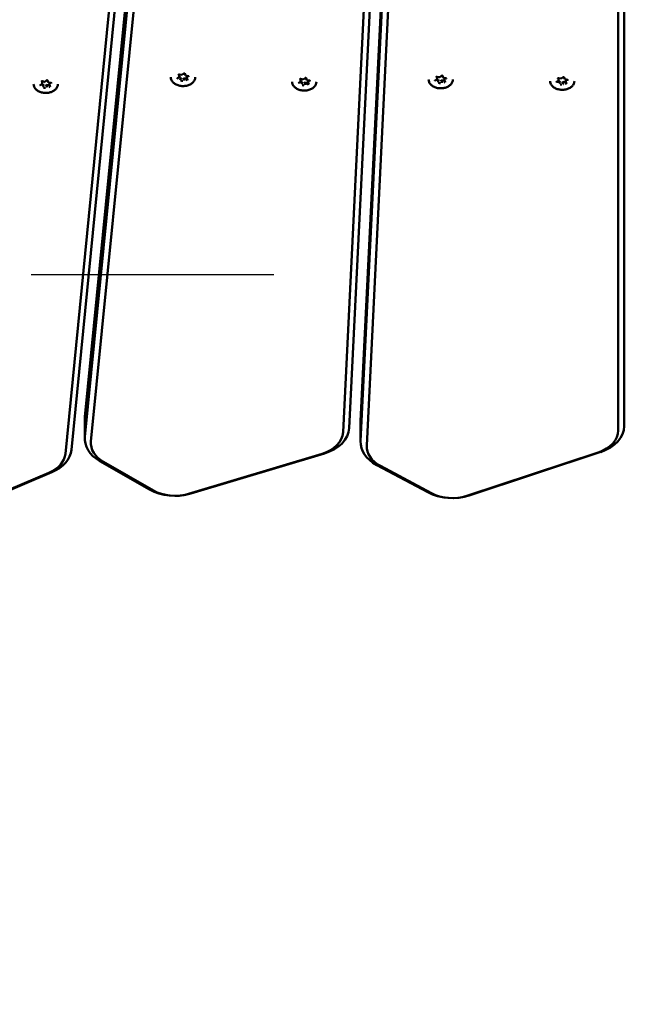
# Model space of a CAD drawing. Units: millimetres. Extents: x 14638 to 15844, y 6102 to 7220.
# Drawn here: x 15081 to 15111, y 6898 to 6946 of the extents above; entities that cross this region are included whole.
import ezdxf

# ---------------------------------------------------------------- set-up
doc = ezdxf.new("R2010")
doc.units = ezdxf.units.MM
doc.header["$LTSCALE"] = 10
doc.linetypes.add('ACAD_ISO03W100', pattern=[30, 12, -18])
doc.layers.add('Widoczne (ISO)', color=7, linetype='Continuous', lineweight=50)
doc.styles.get("Standard").update_dxf_attribs({"font": 'tahoma.ttf'})
doc.dimstyles.new('Karol 25', dxfattribs={"dimtxt": 25, "dimasz": 25, "dimexe": 0.18, "dimexo": 0.0625, "dimgap": 0.09, "dimtad": 1, "dimdec": 0, "dimzin": 0, "dimdsep": 46, "dimtxsty": 'Standard', "dimcen": 0.09, "dimadec": 0, "dimazin": 0, "dimtfac": 1, "dimtdec": 0, "dimtofl": 0, "dimtmove": 0, "dimatfit": 3, "dimfxl": 3, "dimfxlon": 1, "dimtolj": 1, "dimtzin": 0, "dimarcsym": 0})

# ---------------------------------------------------------------- blocks, each defined once
blk = doc.blocks.new('A$C3DB7014D')
at = {"layer": 'Widoczne (ISO)'}
for p, q in [((185.738, 537.046), (192.214, 602.532)), ((199.358, 536.826), (202.598, 602.432)), ((192.214, 601.542), (185.738, 536.056)), ((186.038, 535.829), (192.514, 601.315)), ((202.598, 601.442), (199.358, 535.837)), ((199.658, 535.617), (202.898, 601.223)), ((191.25, 600.703), (184.774, 535.217)), ((185.074, 535.415), (191.55, 600.901)), ((198.789, 536.482), (201.894, 599.345)), ((212.08, 599.274), (212.08, 536.372)), ((212.38, 536.584), (212.38, 599.486)), ((201.594, 599.141), (198.49, 536.277)), ((183.624, 553.599), (183.754, 553.577)), ((183.625, 553.485), (183.625, 553.578)), ((183.754, 553.577), (183.847, 553.645)), ((183.9, 553.638), (183.937, 553.546)), ((190.308, 553.75), (190.401, 553.819)), ((190.455, 553.792), (190.382, 553.805)), ((190.403, 553.938), (190.533, 553.916)), ((190.404, 553.824), (190.404, 553.917)), ((190.455, 553.697), (190.455, 553.792)), ((190.482, 553.727), (190.455, 553.792)), ((190.533, 553.916), (190.626, 553.984)), ((190.638, 553.76), (190.571, 553.711)), ((190.731, 553.744), (190.638, 553.76)), ((190.638, 553.665), (190.638, 553.76)), ((190.679, 553.977), (190.717, 553.885)), ((190.72, 553.883), (190.849, 553.86)), ((190.788, 553.871), (190.768, 553.855)), ((190.768, 553.76), (190.768, 553.855)), ((190.768, 553.757), (190.806, 553.665)), ((196.299, 553.528), (196.393, 553.597)), ((196.447, 553.57), (196.374, 553.583)), ((196.395, 553.716), (196.525, 553.694)), ((196.396, 553.602), (196.396, 553.695)), ((196.447, 553.475), (196.447, 553.57)), ((196.474, 553.505), (196.447, 553.57)), ((196.525, 553.694), (196.618, 553.762)), ((196.671, 553.755), (196.708, 553.663)), ((196.711, 553.661), (196.841, 553.638)), ((196.78, 553.648), (196.76, 553.633)), ((196.76, 553.538), (196.76, 553.633)), ((203.038, 553.64), (203.131, 553.708)), ((203.186, 553.681), (203.113, 553.694)), ((203.134, 553.828), (203.263, 553.805)), ((203.134, 553.713), (203.134, 553.806)), ((203.186, 553.586), (203.186, 553.681)), ((203.212, 553.616), (203.186, 553.681)), ((203.264, 553.805), (203.357, 553.873)), ((203.368, 553.649), (203.301, 553.6)), ((203.461, 553.633), (203.368, 553.649)), ((203.368, 553.554), (203.368, 553.649)), ((203.41, 553.866), (203.447, 553.774)), ((203.45, 553.772), (203.579, 553.749)), ((203.519, 553.76), (203.498, 553.745)), ((203.498, 553.649), (203.498, 553.745)), ((203.499, 553.646), (203.536, 553.554)), ((209.037, 553.566), (209.13, 553.634)), ((209.185, 553.607), (209.112, 553.62)), ((209.133, 553.754), (209.262, 553.731)), ((209.133, 553.639), (209.133, 553.732)), ((209.185, 553.512), (209.185, 553.607)), ((209.212, 553.542), (209.185, 553.607)), ((209.263, 553.731), (209.356, 553.799)), ((209.367, 553.575), (209.3, 553.526)), ((209.46, 553.559), (209.367, 553.575)), ((209.367, 553.48), (209.367, 553.575)), ((209.409, 553.792), (209.446, 553.7)), ((209.449, 553.698), (209.578, 553.675)), ((209.518, 553.686), (209.497, 553.671)), ((209.497, 553.575), (209.497, 553.671)), ((209.498, 553.572), (209.535, 553.48)), ((183.528, 553.412), (183.622, 553.48)), ((183.676, 553.453), (183.603, 553.466)), ((183.676, 553.358), (183.676, 553.453)), ((183.703, 553.388), (183.676, 553.453)), ((183.858, 553.421), (183.792, 553.372)), ((183.952, 553.405), (183.858, 553.421)), ((183.858, 553.326), (183.858, 553.421)), ((183.94, 553.544), (184.07, 553.521)), ((184.009, 553.532), (183.989, 553.517)), ((183.989, 553.421), (183.989, 553.517)), ((183.989, 553.418), (184.027, 553.326)), ((196.629, 553.538), (196.562, 553.489)), ((196.723, 553.522), (196.629, 553.538)), ((196.629, 553.443), (196.629, 553.538)), ((196.76, 553.535), (196.798, 553.443)), ((185.734, 536.947), (185.734, 535.957)), ((199.357, 536.777), (199.357, 535.787)), ((197.455, 535.213), (190.855, 533.232)), ((190.972, 533.249), (197.572, 535.229)), ((211.098, 535.283), (204.6, 533.14)), ((204.727, 533.16), (211.225, 535.303)), ((186.475, 534.858), (188.932, 533.451)), ((189.121, 533.404), (186.664, 534.811)), ((200.153, 534.658), (202.678, 533.312)), ((202.859, 533.269), (200.334, 534.615)), ((183.954, 534.271), (181.244, 533.119)), ((181.398, 533.15), (184.109, 534.301))]:
    blk.add_line(p, q, dxfattribs=at)
for centre, major_axis, ratio, start_param, end_param in [((183.807, 553.457), (0.25, 0), 0.707107, 2.244927, 2.557585), ((183.75, 553.593), (-0.0037, 0.0158), 0.19164, 2.259533, 3.223174), ((183.807, 553.457), (0.25, 0), 0.707107, 1.152569, 1.475438), ((190.586, 553.796), (-0.25, 0), 0.707107, 0.130169, 0.46319), ((190.586, 553.796), (0.25, 0), 0.707107, 2.244927, 2.557585), ((190.387, 553.827), (0.0166, -0.0047), 0.601017, 4.881509, 6.452305), ((190.443, 553.688), (0.0104, 0.0129), 0.462667, 4.192773, 5.763569), ((190.586, 553.796), (-0.25, 0), 0.707107, 1.142416, 1.510388), ((190.529, 553.931), (-0.0037, 0.0158), 0.19164, 2.259533, 3.223174), ((190.586, 553.796), (0.25, 0), 0.707107, 1.152569, 1.475438), ((190.642, 553.653), (-0.0037, 0.0158), 0.19164, 0.688736, 2.259533), ((190.728, 553.896), (0.0104, 0.0129), 0.462667, 2.890892, 4.192773), ((190.586, 553.796), (-0.25, 0), 0.707107, 2.189614, 2.547433), ((190.785, 553.757), (-0.0166, 0.0047), 0.601017, 0.16912, 1.739916), ((190.586, 553.796), (0.25, 0), 0.707107, 0.095219, 0.407877), ((196.578, 553.574), (0.25, 0), 0.707107, 2.244927, 2.557585), ((196.379, 553.605), (0.0166, -0.0047), 0.601017, 4.881509, 6.452305), ((196.521, 553.709), (-0.0037, 0.0158), 0.19164, 2.259533, 3.223174), ((196.578, 553.574), (0.25, 0), 0.707107, 1.152569, 1.475438), ((196.72, 553.674), (0.0104, 0.0129), 0.462667, 2.890892, 4.192773), ((196.578, 553.574), (0.25, 0), 0.707107, 0.095219, 0.407877), ((203.316, 553.685), (-0.25, 0), 0.707107, 0.130169, 0.46319), ((203.316, 553.685), (0.25, 0), 0.707107, 2.244927, 2.557585), ((203.117, 553.716), (0.0166, -0.0047), 0.601017, 4.881509, 6.452305), ((203.174, 553.577), (0.0104, 0.0129), 0.462667, 4.192773, 5.763569), ((203.26, 553.821), (-0.0037, 0.0158), 0.19164, 2.259533, 3.223174), ((203.316, 553.685), (0.25, 0), 0.707107, 1.152569, 1.475438), ((203.459, 553.786), (0.0104, 0.0129), 0.462667, 2.890892, 4.192773), ((203.316, 553.685), (-0.25, 0), 0.707107, 2.189614, 2.547433), ((203.515, 553.646), (-0.0166, 0.0047), 0.601017, 0.16912, 1.739916), ((203.316, 553.685), (0.25, 0), 0.707107, 0.095219, 0.407877), ((209.315, 553.611), (-0.25, 0), 0.707107, 0.130169, 0.46319), ((209.315, 553.611), (0.25, 0), 0.707107, 2.244927, 2.557585), ((209.117, 553.642), (0.0166, -0.0047), 0.601017, 4.881509, 6.452305), ((209.259, 553.747), (-0.0037, 0.0158), 0.19164, 2.259533, 3.223174), ((209.315, 553.611), (0.25, 0), 0.707107, 1.152569, 1.475438), ((209.458, 553.712), (0.0104, 0.0129), 0.462667, 2.890892, 4.192773), ((209.514, 553.572), (-0.0166, 0.0047), 0.601017, 0.16912, 1.739916), ((209.315, 553.611), (0.25, 0), 0.707107, 0.095219, 0.407877), ((183.807, 553.457), (-0.25, 0), 0.707107, 0.130169, 0.46319), ((183.608, 553.488), (0.0166, -0.0047), 0.601017, 4.881509, 6.452305), ((183.664, 553.349), (0.0104, 0.0129), 0.462667, 4.192773, 5.763569), ((183.807, 553.457), (-0.25, 0), 0.707107, 1.142416, 1.510388), ((183.863, 553.314), (-0.0037, 0.0158), 0.19164, 0.688736, 2.259533), ((183.949, 553.557), (0.0104, 0.0129), 0.462667, 2.890892, 4.192773), ((183.807, 553.457), (-0.25, 0), 0.707107, 2.189614, 2.547433), ((184.006, 553.418), (-0.0166, 0.0047), 0.601017, 0.16912, 1.739916), ((183.807, 553.457), (0.25, 0), 0.707107, 0.095219, 0.407877), ((196.578, 553.574), (-0.25, 0), 0.707107, 0.130169, 0.46319), ((196.435, 553.466), (0.0104, 0.0129), 0.462667, 4.192773, 5.763569), ((196.578, 553.574), (-0.25, 0), 0.707107, 1.142416, 1.510388), ((196.634, 553.431), (-0.0037, 0.0158), 0.19164, 0.688736, 2.259533), ((196.578, 553.574), (-0.25, 0), 0.707107, 2.189614, 2.547433), ((196.776, 553.535), (-0.0166, 0.0047), 0.601017, 0.16912, 1.739916), ((203.316, 553.685), (-0.25, 0), 0.707107, 1.142416, 1.510388), ((203.373, 553.542), (-0.0037, 0.0158), 0.19164, 0.688736, 2.259533), ((209.173, 553.503), (0.0104, 0.0129), 0.462667, 4.192773, 5.763569), ((209.315, 553.611), (-0.25, 0), 0.707107, 1.142416, 1.510388), ((209.372, 553.468), (-0.0037, 0.0158), 0.19164, 0.688736, 2.259533), ((209.315, 553.611), (-0.25, 0), 0.707107, 2.189614, 2.547433), ((187.734, 536.947), (-2, 0), 0.707107, 6.213372, 6.283185), ((201.357, 536.777), (-2, 0), 0.707107, 6.248279, 6.283185), ((210.38, 536.584), (2, 0), 0.707107, 5.148721, 6.283185), ((196.791, 536.319), (1.7, 0), 0.707107, 5.113815, 6.248279), ((196.791, 536.531), (2, 0), 0.707107, 5.113815, 6.248279), ((210.38, 536.372), (1.7, 0), 0.707107, 5.148721, 6.283185), ((187.734, 535.957), (-2, 0), 0.707107, 6.213372, 7.173303), ((187.734, 535.745), (-1.7, 0), 0.707107, 6.213372, 7.173303), ((201.357, 535.787), (-2, 0), 0.707107, 6.248279, 7.20821), ((201.357, 535.575), (-1.7, 0), 0.707107, 6.248279, 7.20821), ((183.078, 535.301), (1.7, 0), 0.707107, 5.253441, 6.213372), ((183.078, 535.513), (2, 0), 0.707107, 5.253441, 6.213372), ((190.191, 534.55), (2, 0), 0.707107, 4.031711, 5.113815), ((190.191, 534.338), (-1.7, 0), 0.707107, 0.890118, 1.972222), ((203.882, 534.442), (2, 0), 0.707107, 4.066617, 5.148721), ((203.882, 534.23), (-1.7, 0), 0.707107, 0.925025, 2.007129)]:
    blk.add_ellipse(centre, major_axis=major_axis, ratio=ratio, start_param=start_param, end_param=end_param, dxfattribs=at)
for points, knots in [([(183.624, 553.599), (183.621, 553.6), (183.618, 553.6), (183.612, 553.6), (183.609, 553.6), (183.603, 553.598), (183.6, 553.598), (183.595, 553.595), (183.593, 553.594), (183.59, 553.591), (183.589, 553.59), (183.587, 553.587), (183.586, 553.586), (183.586, 553.584), (183.586, 553.584), (183.586, 553.583)], [1.570796, 1.570796, 1.570796, 1.570796, 1.844329, 1.844329, 2.119118, 2.119118, 2.392017, 2.392017, 2.661992, 2.661992, 2.936562, 2.936562, 3.253095, 3.253095, 3.385987, 3.385987, 3.385987, 3.385987]), ([(183.9, 553.638), (183.899, 553.64), (183.898, 553.642), (183.894, 553.645), (183.892, 553.646), (183.888, 553.649), (183.885, 553.65), (183.879, 553.651), (183.876, 553.652), (183.87, 553.652), (183.867, 553.652), (183.861, 553.651), (183.858, 553.65), (183.853, 553.648), (183.85, 553.647), (183.848, 553.646), (183.848, 553.645), (183.847, 553.645)], [0.523599, 0.523599, 0.523599, 0.523599, 0.927172, 0.927172, 1.204378, 1.204378, 1.47422, 1.47422, 1.746688, 1.746688, 2.021391, 2.021391, 2.295276, 2.295276, 2.566083, 2.566083, 2.617994, 2.617994, 2.617994, 2.617994]), ([(191.186, 553.796), (191.186, 553.75), (191.176, 553.705), (191.137, 553.619), (191.107, 553.578), (191.032, 553.504), (190.986, 553.472), (190.882, 553.419), (190.824, 553.398), (190.701, 553.371), (190.637, 553.365), (190.508, 553.367), (190.445, 553.375), (190.324, 553.406), (190.267, 553.428), (190.165, 553.485), (190.121, 553.519), (190.05, 553.597), (190.023, 553.639), (189.993, 553.721), (189.986, 553.758), (189.986, 553.796)], [6.038791, 6.038791, 6.038791, 6.038791, 6.34864, 6.34864, 6.66324, 6.66324, 6.984393, 6.984393, 7.307998, 7.307998, 7.63188, 7.63188, 7.955712, 7.955712, 8.279598, 8.279598, 8.603057, 8.603057, 8.923488, 8.923488, 9.180384, 9.180384, 9.180384, 9.180384]), ([(190.308, 553.75), (190.307, 553.75), (190.306, 553.749), (190.304, 553.747), (190.304, 553.747), (190.303, 553.745), (190.302, 553.745), (190.302, 553.743), (190.301, 553.743), (190.301, 553.742), (190.301, 553.741), (190.301, 553.74)], [2.6179939, 2.6179939, 2.6179939, 2.6179939, 2.7715925, 2.7715925, 2.9251911, 2.9251911, 3.0787897, 3.0787897, 3.2323883, 3.2323883, 3.385987, 3.385987, 3.385987, 3.385987]), ([(190.403, 553.938), (190.4, 553.939), (190.397, 553.939), (190.391, 553.939), (190.388, 553.939), (190.382, 553.937), (190.379, 553.936), (190.375, 553.934), (190.372, 553.933), (190.369, 553.93), (190.368, 553.929), (190.366, 553.926), (190.366, 553.925), (190.365, 553.923), (190.365, 553.923), (190.365, 553.922)], [1.570796, 1.570796, 1.570796, 1.570796, 1.844329, 1.844329, 2.119118, 2.119118, 2.392017, 2.392017, 2.661992, 2.661992, 2.936562, 2.936562, 3.253095, 3.253095, 3.385987, 3.385987, 3.385987, 3.385987]), ([(190.679, 553.977), (190.679, 553.979), (190.677, 553.981), (190.673, 553.984), (190.671, 553.985), (190.667, 553.988), (190.664, 553.989), (190.658, 553.99), (190.655, 553.991), (190.649, 553.991), (190.646, 553.991), (190.64, 553.99), (190.637, 553.989), (190.632, 553.987), (190.629, 553.986), (190.627, 553.984), (190.627, 553.984), (190.626, 553.984)], [0.523599, 0.523599, 0.523599, 0.523599, 0.927172, 0.927172, 1.204378, 1.204378, 1.47422, 1.47422, 1.746688, 1.746688, 2.021391, 2.021391, 2.295276, 2.295276, 2.566083, 2.566083, 2.617994, 2.617994, 2.617994, 2.617994]), ([(190.806, 553.662), (190.806, 553.662), (190.806, 553.662), (190.806, 553.663), (190.806, 553.663), (190.806, 553.663), (190.806, 553.664), (190.806, 553.664), (190.806, 553.664), (190.806, 553.665), (190.806, 553.665), (190.806, 553.665)], [0.2443943, 0.2443943, 0.2443943, 0.2443943, 0.3002352, 0.3002352, 0.3560761, 0.3560761, 0.411917, 0.411917, 0.4677579, 0.4677579, 0.5235988, 0.5235988, 0.5235988, 0.5235988]), ([(190.871, 553.844), (190.871, 553.845), (190.87, 553.846), (190.87, 553.848), (190.869, 553.849), (190.867, 553.852), (190.865, 553.853), (190.862, 553.855), (190.859, 553.857), (190.854, 553.859), (190.852, 553.859), (190.849, 553.86)], [0.244394, 0.244394, 0.244394, 0.244394, 0.509675, 0.509675, 0.774955, 0.774955, 1.040236, 1.040236, 1.305516, 1.305516, 1.570796, 1.570796, 1.570796, 1.570796]), ([(197.178, 553.574), (197.178, 553.528), (197.168, 553.483), (197.129, 553.397), (197.099, 553.356), (197.024, 553.282), (196.978, 553.25), (196.874, 553.197), (196.815, 553.176), (196.693, 553.149), (196.628, 553.143), (196.5, 553.145), (196.436, 553.153), (196.315, 553.184), (196.258, 553.206), (196.157, 553.263), (196.113, 553.297), (196.041, 553.375), (196.015, 553.417), (195.984, 553.499), (195.978, 553.536), (195.978, 553.574)], [6.038791, 6.038791, 6.038791, 6.038791, 6.34864, 6.34864, 6.66324, 6.66324, 6.984393, 6.984393, 7.307998, 7.307998, 7.63188, 7.63188, 7.955712, 7.955712, 8.279598, 8.279598, 8.603057, 8.603057, 8.923488, 8.923488, 9.180384, 9.180384, 9.180384, 9.180384]), ([(196.395, 553.716), (196.392, 553.717), (196.389, 553.717), (196.383, 553.717), (196.38, 553.717), (196.374, 553.715), (196.371, 553.714), (196.366, 553.712), (196.364, 553.711), (196.361, 553.708), (196.36, 553.707), (196.358, 553.704), (196.357, 553.703), (196.357, 553.701), (196.357, 553.701), (196.357, 553.7)], [1.570796, 1.570796, 1.570796, 1.570796, 1.844329, 1.844329, 2.119118, 2.119118, 2.392017, 2.392017, 2.661992, 2.661992, 2.936562, 2.936562, 3.253095, 3.253095, 3.385987, 3.385987, 3.385987, 3.385987]), ([(196.671, 553.755), (196.67, 553.757), (196.669, 553.759), (196.665, 553.762), (196.663, 553.763), (196.659, 553.766), (196.656, 553.767), (196.65, 553.768), (196.647, 553.768), (196.641, 553.769), (196.638, 553.769), (196.632, 553.768), (196.629, 553.767), (196.623, 553.765), (196.621, 553.764), (196.619, 553.762), (196.619, 553.762), (196.618, 553.762)], [0.523599, 0.523599, 0.523599, 0.523599, 0.927172, 0.927172, 1.204378, 1.204378, 1.47422, 1.47422, 1.746688, 1.746688, 2.021391, 2.021391, 2.295276, 2.295276, 2.566083, 2.566083, 2.617994, 2.617994, 2.617994, 2.617994]), ([(196.862, 553.622), (196.862, 553.623), (196.862, 553.624), (196.861, 553.626), (196.861, 553.627), (196.859, 553.63), (196.857, 553.631), (196.853, 553.633), (196.851, 553.635), (196.846, 553.637), (196.844, 553.637), (196.841, 553.638)], [0.244394, 0.244394, 0.244394, 0.244394, 0.509675, 0.509675, 0.774955, 0.774955, 1.040236, 1.040236, 1.305516, 1.305516, 1.570796, 1.570796, 1.570796, 1.570796]), ([(203.916, 553.685), (203.916, 553.64), (203.906, 553.594), (203.867, 553.508), (203.838, 553.467), (203.763, 553.394), (203.717, 553.361), (203.613, 553.308), (203.554, 553.287), (203.432, 553.26), (203.367, 553.254), (203.239, 553.256), (203.175, 553.264), (203.054, 553.295), (202.997, 553.318), (202.896, 553.374), (202.851, 553.409), (202.78, 553.486), (202.753, 553.529), (202.723, 553.61), (202.716, 553.647), (202.716, 553.685)], [6.038791, 6.038791, 6.038791, 6.038791, 6.34864, 6.34864, 6.66324, 6.66324, 6.984393, 6.984393, 7.307998, 7.307998, 7.63188, 7.63188, 7.955712, 7.955712, 8.279598, 8.279598, 8.603057, 8.603057, 8.923488, 8.923488, 9.180384, 9.180384, 9.180384, 9.180384]), ([(203.038, 553.64), (203.037, 553.639), (203.036, 553.638), (203.035, 553.637), (203.034, 553.636), (203.033, 553.635), (203.033, 553.634), (203.032, 553.633), (203.032, 553.632), (203.032, 553.631), (203.032, 553.63), (203.032, 553.63)], [2.6179939, 2.6179939, 2.6179939, 2.6179939, 2.7715925, 2.7715925, 2.9251911, 2.9251911, 3.0787897, 3.0787897, 3.2323883, 3.2323883, 3.385987, 3.385987, 3.385987, 3.385987]), ([(203.134, 553.828), (203.131, 553.828), (203.128, 553.828), (203.122, 553.828), (203.118, 553.828), (203.113, 553.827), (203.11, 553.826), (203.105, 553.823), (203.103, 553.822), (203.1, 553.82), (203.098, 553.818), (203.097, 553.815), (203.096, 553.814), (203.096, 553.812), (203.096, 553.812), (203.096, 553.812)], [1.570796, 1.570796, 1.570796, 1.570796, 1.844329, 1.844329, 2.119118, 2.119118, 2.392017, 2.392017, 2.661992, 2.661992, 2.936562, 2.936562, 3.253095, 3.253095, 3.385987, 3.385987, 3.385987, 3.385987]), ([(203.41, 553.866), (203.409, 553.868), (203.408, 553.87), (203.404, 553.873), (203.402, 553.875), (203.397, 553.877), (203.395, 553.878), (203.389, 553.879), (203.386, 553.88), (203.38, 553.88), (203.376, 553.88), (203.37, 553.879), (203.367, 553.878), (203.362, 553.876), (203.36, 553.875), (203.358, 553.874), (203.357, 553.873), (203.357, 553.873)], [0.523599, 0.523599, 0.523599, 0.523599, 0.927172, 0.927172, 1.204378, 1.204378, 1.47422, 1.47422, 1.746688, 1.746688, 2.021391, 2.021391, 2.295276, 2.295276, 2.566083, 2.566083, 2.617994, 2.617994, 2.617994, 2.617994]), ([(203.601, 553.733), (203.601, 553.734), (203.601, 553.735), (203.6, 553.737), (203.599, 553.738), (203.597, 553.741), (203.596, 553.742), (203.592, 553.745), (203.59, 553.746), (203.585, 553.748), (203.582, 553.749), (203.579, 553.749)], [0.244394, 0.244394, 0.244394, 0.244394, 0.509675, 0.509675, 0.774955, 0.774955, 1.040236, 1.040236, 1.305516, 1.305516, 1.570796, 1.570796, 1.570796, 1.570796]), ([(209.915, 553.611), (209.915, 553.566), (209.905, 553.52), (209.866, 553.434), (209.837, 553.393), (209.762, 553.32), (209.716, 553.287), (209.612, 553.234), (209.553, 553.213), (209.431, 553.186), (209.366, 553.18), (209.238, 553.182), (209.174, 553.19), (209.053, 553.221), (208.996, 553.244), (208.895, 553.3), (208.85, 553.335), (208.779, 553.412), (208.752, 553.455), (208.722, 553.536), (208.715, 553.573), (208.715, 553.611)], [6.038791, 6.038791, 6.038791, 6.038791, 6.34864, 6.34864, 6.66324, 6.66324, 6.984393, 6.984393, 7.307998, 7.307998, 7.63188, 7.63188, 7.955712, 7.955712, 8.279598, 8.279598, 8.603057, 8.603057, 8.923488, 8.923488, 9.180384, 9.180384, 9.180384, 9.180384]), ([(209.037, 553.566), (209.036, 553.565), (209.035, 553.564), (209.034, 553.563), (209.033, 553.562), (209.032, 553.56), (209.032, 553.56), (209.031, 553.559), (209.031, 553.558), (209.031, 553.557), (209.031, 553.556), (209.031, 553.556)], [2.6179939, 2.6179939, 2.6179939, 2.6179939, 2.7715925, 2.7715925, 2.9251911, 2.9251911, 3.0787897, 3.0787897, 3.2323883, 3.2323883, 3.385987, 3.385987, 3.385987, 3.385987]), ([(209.133, 553.754), (209.13, 553.754), (209.127, 553.754), (209.121, 553.754), (209.118, 553.754), (209.112, 553.753), (209.109, 553.752), (209.104, 553.749), (209.102, 553.748), (209.099, 553.746), (209.098, 553.744), (209.096, 553.741), (209.095, 553.74), (209.095, 553.738), (209.095, 553.738), (209.095, 553.737)], [1.570796, 1.570796, 1.570796, 1.570796, 1.844329, 1.844329, 2.119118, 2.119118, 2.392017, 2.392017, 2.661992, 2.661992, 2.936562, 2.936562, 3.253095, 3.253095, 3.385987, 3.385987, 3.385987, 3.385987]), ([(209.409, 553.792), (209.408, 553.794), (209.407, 553.796), (209.403, 553.799), (209.401, 553.801), (209.396, 553.803), (209.394, 553.804), (209.388, 553.805), (209.385, 553.806), (209.379, 553.806), (209.376, 553.806), (209.369, 553.805), (209.367, 553.804), (209.361, 553.802), (209.359, 553.801), (209.357, 553.8), (209.356, 553.799), (209.356, 553.799)], [0.523599, 0.523599, 0.523599, 0.523599, 0.927172, 0.927172, 1.204378, 1.204378, 1.47422, 1.47422, 1.746688, 1.746688, 2.021391, 2.021391, 2.295276, 2.295276, 2.566083, 2.566083, 2.617994, 2.617994, 2.617994, 2.617994]), ([(209.6, 553.659), (209.6, 553.66), (209.6, 553.661), (209.599, 553.663), (209.598, 553.664), (209.596, 553.667), (209.595, 553.668), (209.591, 553.671), (209.589, 553.672), (209.584, 553.674), (209.581, 553.675), (209.578, 553.675)], [0.244394, 0.244394, 0.244394, 0.244394, 0.509675, 0.509675, 0.774955, 0.774955, 1.040236, 1.040236, 1.305516, 1.305516, 1.570796, 1.570796, 1.570796, 1.570796]), ([(184.407, 553.457), (184.407, 553.411), (184.397, 553.366), (184.358, 553.28), (184.328, 553.239), (184.253, 553.165), (184.207, 553.133), (184.103, 553.08), (184.045, 553.059), (183.922, 553.032), (183.858, 553.026), (183.729, 553.028), (183.665, 553.036), (183.544, 553.067), (183.487, 553.089), (183.386, 553.146), (183.342, 553.181), (183.271, 553.258), (183.244, 553.301), (183.214, 553.382), (183.207, 553.419), (183.207, 553.457)], [6.038791, 6.038791, 6.038791, 6.038791, 6.34864, 6.34864, 6.66324, 6.66324, 6.984393, 6.984393, 7.307998, 7.307998, 7.63188, 7.63188, 7.955712, 7.955712, 8.279598, 8.279598, 8.603057, 8.603057, 8.923488, 8.923488, 9.180384, 9.180384, 9.180384, 9.180384]), ([(183.528, 553.412), (183.527, 553.411), (183.527, 553.41), (183.525, 553.409), (183.524, 553.408), (183.523, 553.406), (183.523, 553.406), (183.522, 553.404), (183.522, 553.404), (183.522, 553.403), (183.522, 553.402), (183.522, 553.402)], [2.6179939, 2.6179939, 2.6179939, 2.6179939, 2.7715925, 2.7715925, 2.9251911, 2.9251911, 3.0787897, 3.0787897, 3.2323883, 3.2323883, 3.385987, 3.385987, 3.385987, 3.385987]), ([(184.027, 553.323), (184.027, 553.323), (184.027, 553.323), (184.027, 553.324), (184.027, 553.324), (184.027, 553.324), (184.027, 553.325), (184.027, 553.325), (184.027, 553.325), (184.027, 553.326), (184.027, 553.326), (184.027, 553.326)], [0.2443943, 0.2443943, 0.2443943, 0.2443943, 0.3002352, 0.3002352, 0.3560761, 0.3560761, 0.411917, 0.411917, 0.4677579, 0.4677579, 0.5235988, 0.5235988, 0.5235988, 0.5235988]), ([(184.091, 553.505), (184.091, 553.506), (184.091, 553.507), (184.09, 553.509), (184.09, 553.51), (184.088, 553.513), (184.086, 553.514), (184.083, 553.517), (184.08, 553.518), (184.075, 553.52), (184.073, 553.52), (184.07, 553.521)], [0.244394, 0.244394, 0.244394, 0.244394, 0.509675, 0.509675, 0.774955, 0.774955, 1.040236, 1.040236, 1.305516, 1.305516, 1.570796, 1.570796, 1.570796, 1.570796]), ([(196.299, 553.528), (196.298, 553.528), (196.297, 553.527), (196.296, 553.525), (196.295, 553.525), (196.294, 553.523), (196.294, 553.523), (196.293, 553.521), (196.293, 553.521), (196.293, 553.52), (196.293, 553.519), (196.293, 553.518)], [2.6179939, 2.6179939, 2.6179939, 2.6179939, 2.7715925, 2.7715925, 2.9251911, 2.9251911, 3.0787897, 3.0787897, 3.2323883, 3.2323883, 3.385987, 3.385987, 3.385987, 3.385987]), ([(196.798, 553.44), (196.798, 553.44), (196.798, 553.44), (196.798, 553.441), (196.798, 553.441), (196.798, 553.441), (196.798, 553.442), (196.798, 553.442), (196.798, 553.442), (196.798, 553.443), (196.798, 553.443), (196.798, 553.443)], [0.2443943, 0.2443943, 0.2443943, 0.2443943, 0.3002352, 0.3002352, 0.3560761, 0.3560761, 0.411917, 0.411917, 0.4677579, 0.4677579, 0.5235988, 0.5235988, 0.5235988, 0.5235988]), ([(203.537, 553.551), (203.537, 553.551), (203.537, 553.552), (203.537, 553.552), (203.537, 553.552), (203.537, 553.553), (203.537, 553.553), (203.537, 553.553), (203.537, 553.553), (203.536, 553.554), (203.536, 553.554), (203.536, 553.554)], [0.2443943, 0.2443943, 0.2443943, 0.2443943, 0.3002352, 0.3002352, 0.3560761, 0.3560761, 0.411917, 0.411917, 0.4677579, 0.4677579, 0.5235988, 0.5235988, 0.5235988, 0.5235988]), ([(209.536, 553.477), (209.536, 553.477), (209.536, 553.478), (209.536, 553.478), (209.536, 553.478), (209.536, 553.479), (209.536, 553.479), (209.536, 553.479), (209.536, 553.479), (209.536, 553.48), (209.535, 553.48), (209.535, 553.48)], [0.2443943, 0.2443943, 0.2443943, 0.2443943, 0.3002352, 0.3002352, 0.3560761, 0.3560761, 0.411917, 0.411917, 0.4677579, 0.4677579, 0.5235988, 0.5235988, 0.5235988, 0.5235988])]:
    blk.add_open_spline(points, degree=3, knots=knots, dxfattribs=at)
blk = doc.blocks.new('*D33')
at = {"color": 0, "lineweight": -2, "transparency": 16777216}
for p, q in [((14898.667, 6147.994), (14898.667, 6144.814)), ((15693.532, 6147.994), (15693.532, 6144.814)), ((15668.532, 6144.994), (14923.667, 6144.994))]:
    blk.add_line(p, q, dxfattribs=at)
at = {"color": 0, "lineweight": 13, "transparency": 16777216}
for points in [[(14923.667, 6149.161), (14923.667, 6140.828), (14898.667, 6144.994)], [(15668.532, 6149.161), (15668.532, 6140.828), (15693.532, 6144.994)]]:
    blk.add_solid(points, dxfattribs=at)
at = {"layer": 'Defpoints', "color": 0, "lineweight": 13, "transparency": 16777216}
for p in [(15693.532, 6967.277), (14898.667, 6621.677), (14898.667, 6144.994)]:
    blk.add_point(p, dxfattribs=at)
at = {"color": 0, "lineweight": 13, "transparency": 16777216, "insert": (15294.317, 6158.096), "char_height": 25, "attachment_point": 5}
blk.add_mtext('\\A1;795', dxfattribs=at)
blk = doc.blocks.new('*D35')
at = {"color": 0, "lineweight": -2, "transparency": 16777216}
for p, q in [((14670.206, 7220.074), (14667.026, 7220.074)), ((14667.206, 7195.074), (14667.206, 6214.532)), ((14670.206, 6189.532), (14667.026, 6189.532))]:
    blk.add_line(p, q, dxfattribs=at)
at = {"color": 0, "lineweight": 13, "transparency": 16777216}
for points in [[(14663.04, 7195.074), (14671.373, 7195.074), (14667.206, 7220.074)], [(14663.04, 6214.532), (14671.373, 6214.532), (14667.206, 6189.532)]]:
    blk.add_solid(points, dxfattribs=at)
at = {"layer": 'Defpoints', "color": 0, "lineweight": 13, "transparency": 16777216}
for p in [(15282.104, 7220.074), (14667.206, 6189.532), (15122.848, 6189.532)]:
    blk.add_point(p, dxfattribs=at)
at = {"color": 0, "lineweight": 13, "transparency": 16777216, "insert": (14654.096, 6740.646), "char_height": 25, "attachment_point": 5, "rotation": 90}
blk.add_mtext('\\A1;1031', dxfattribs=at)
blk = doc.blocks.new('*D36')
at = {"color": 0, "lineweight": -2, "transparency": 16777216}
for p, q in [((14748.667, 6109.07), (14748.667, 6105.89)), ((15843.532, 6109.07), (15843.532, 6105.89)), ((14773.667, 6106.07), (15818.532, 6106.07))]:
    blk.add_line(p, q, dxfattribs=at)
at = {"color": 0, "lineweight": 13, "transparency": 16777216}
for points in [[(14773.667, 6110.237), (14773.667, 6101.903), (14748.667, 6106.07)], [(15818.532, 6110.237), (15818.532, 6101.903), (15843.532, 6106.07)]]:
    blk.add_solid(points, dxfattribs=at)
at = {"layer": 'Defpoints', "color": 0, "lineweight": 13, "transparency": 16777216}
for p in [(15843.532, 7016.827), (14748.667, 6650.677), (15843.532, 6106.07)]:
    blk.add_point(p, dxfattribs=at)
at = {"color": 0, "lineweight": 13, "transparency": 16777216, "insert": (15294.287, 6119.172), "char_height": 25, "attachment_point": 5}
blk.add_mtext('\\A1;1095', dxfattribs=at)

msp = doc.modelspace()

# ---------------------------------------------------------------- linework, layer by layer
at = {"linetype": 'ACAD_ISO03W100', "ltscale": 0.1}
msp.add_lwpolyline([(14871.747, 6933.594), (15235.747, 6933.594), (15235.747, 6713.357), (14871.747, 6713.357)], close=True, dxfattribs=at)

# ---------------------------------------------------------------- block references
at = {"lineweight": 13}
msp.add_blockref('A$C3DB7014D', (14898.667, 6389.532), dxfattribs=at)

# ---------------------------------------------------------------- dimensions: what is measured, and where the dimension line sits
for base, p1, p2, angle, picture, middle in [((14667.206, 6189.532), (15282.104, 7220.074), (15122.848, 6189.532), 90, '*D35', (14667.206, 6740.646)), ((15843.532, 6106.07), (14748.667, 6650.677), (15843.532, 7016.827), 180, '*D36', (15294.287, 6106.07)), ((14898.667, 6144.994), (15693.532, 6967.277), (14898.667, 6621.677), 180, '*D33', (15294.317, 6144.994))]:
    dim = msp.add_linear_dim(base=base, p1=p1, p2=p2, angle=angle, dimstyle='Karol 25', dxfattribs=at)
    dim.commit()
    dim.dimension.update_dxf_attribs({"geometry": picture, "text_midpoint": middle, "dimtype": 160})

doc.saveas('drawing.dxf')
